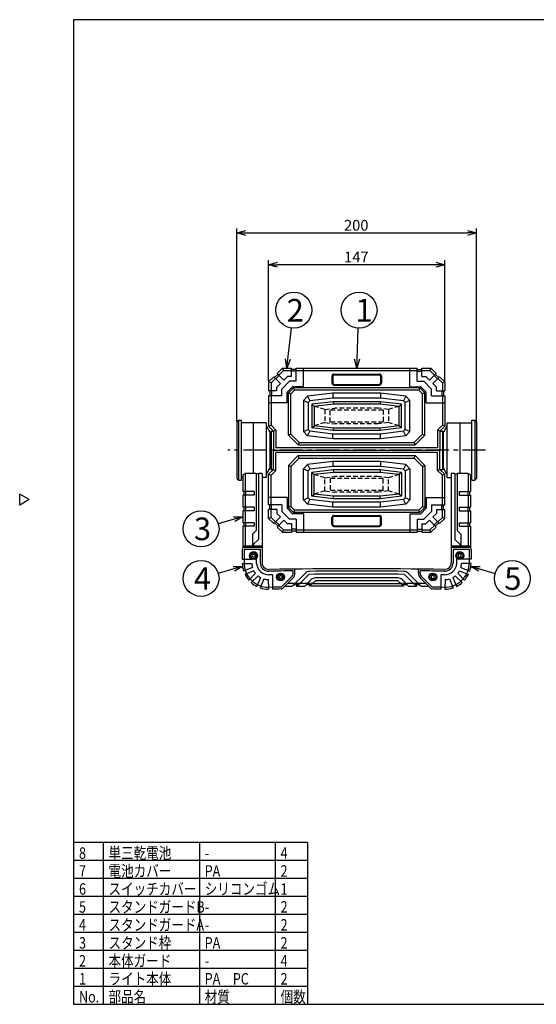
# Model space of a CAD drawing. Units: inches. Extents: x 1503 to 1909, y 76 to 355.
# Drawn here: x 1503 to 1647, y 76 to 350 of the extents above; entities that cross this region are included whole.
import ezdxf

# ---------------------------------------------------------------- set-up
doc = ezdxf.new("R2010")
doc.units = ezdxf.units.IN
doc.header["$LTSCALE"] = 0.2
doc.linetypes.add('CENTER', pattern=[50.8, 31.75, -6.35, 6.35, -6.35])
doc.linetypes.add('HIDDEN', pattern=[9.525, 6.35, -3.175])
doc.styles.get("Standard").update_dxf_attribs({"font": 'txt.shx', "bigfont": 'bigfont.shx'})
doc.styles.add('高3.2', font='txt.shx', dxfattribs={"height": 3.2, "bigfont": 'bigfont.shx'})
doc.styles.add('高6.3', font='txt.shx', dxfattribs={"height": 6.3, "bigfont": 'bigfont.shx'})

msp = doc.modelspace()

# ---------------------------------------------------------------- linework, layer by layer
at = {"color": 3}
for p, q in [((1518.33, 349.75), (1518.33, 75.75)), ((1688.43, 349.75), (1518.33, 349.75)), ((1574.96, 251.34), (1576.4, 252.78)), ((1575.43, 250.87), (1576.68, 252.12)), ((1576.4, 252.78), (1578.9, 252.78)), ((1576.4, 252.78), (1576.68, 252.12)), ((1576.68, 252.12), (1578.9, 252.12)), ((1578.9, 250.45), (1578.9, 252.78)), ((1580.24, 252.45), (1578.9, 252.45)), ((1580.24, 252.78), (1613.9, 252.78)), ((1580.24, 249.12), (1580.24, 252.78)), ((1580.24, 252.12), (1613.9, 252.12)), ((1582.24, 247.62), (1582.24, 252.78)), ((1611.9, 247.62), (1611.9, 252.78)), ((1613.9, 249.12), (1613.9, 252.78)), ((1613.9, 252.45), (1615.24, 252.45)), ((1615.24, 252.78), (1617.74, 252.78)), ((1615.24, 250.45), (1615.24, 252.78)), ((1615.24, 252.12), (1617.46, 252.12)), ((1617.74, 252.78), (1617.46, 252.12)), ((1617.46, 252.12), (1618.71, 250.87)), ((1617.74, 252.78), (1619.18, 251.34)), ((1572.57, 248.95), (1574.01, 250.4)), ((1573.24, 248.68), (1574.49, 249.93)), ((1575.89, 248.52), (1574.01, 250.4)), ((1575.19, 251.1), (1574.25, 250.16)), ((1575.55, 250.75), (1574.6, 249.81)), ((1576.84, 249.46), (1574.96, 251.34)), ((1577.83, 250.45), (1576.84, 249.46)), ((1578.9, 250.45), (1577.83, 250.45)), ((1580.24, 251.95), (1578.9, 251.95)), ((1590.2, 250.62), (1590.2, 248.62)), ((1590.4, 250.62), (1590.4, 248.62)), ((1590.74, 251.15), (1603.4, 251.15)), ((1590.74, 250.95), (1603.4, 250.95)), ((1603.74, 250.62), (1603.74, 248.62)), ((1603.94, 250.62), (1603.94, 248.62)), ((1613.9, 251.95), (1615.24, 251.95)), ((1615.24, 250.45), (1616.31, 250.45)), ((1616.31, 250.45), (1617.3, 249.46)), ((1617.3, 249.46), (1619.18, 251.34)), ((1618.25, 248.52), (1620.12, 250.4)), ((1618.59, 250.75), (1619.53, 249.81)), ((1618.95, 251.1), (1619.89, 250.16)), ((1619.65, 249.93), (1620.9, 248.68)), ((1620.12, 250.4), (1621.57, 248.95)), ((1572.57, 248.95), (1572.57, 246.45)), ((1573.24, 248.68), (1572.57, 248.95)), ((1573.24, 248.68), (1573.24, 246.45)), ((1575.89, 248.52), (1574.9, 247.53)), ((1574.9, 246.45), (1574.9, 247.53)), ((1578.38, 249.12), (1576.24, 246.97)), ((1576.24, 245.12), (1576.24, 246.97)), ((1579.24, 247.62), (1577.74, 246.12)), ((1579.46, 247.28), (1578.07, 245.89)), ((1580.24, 249.12), (1578.38, 249.12)), ((1579.74, 246.62), (1578.74, 245.62)), ((1582.24, 247.62), (1579.24, 247.62)), ((1614.68, 247.28), (1579.46, 247.28)), ((1579.74, 246.62), (1579.46, 247.28)), ((1614.4, 246.62), (1579.74, 246.62)), ((1590.74, 248.28), (1603.4, 248.28)), ((1590.74, 248.08), (1603.4, 248.08)), ((1611.9, 247.62), (1614.9, 247.62)), ((1613.9, 249.12), (1615.76, 249.12)), ((1614.68, 247.28), (1614.4, 246.62)), ((1614.4, 246.62), (1615.4, 245.62)), ((1614.68, 247.28), (1616.07, 245.89)), ((1614.9, 247.62), (1616.4, 246.12)), ((1615.76, 249.12), (1617.9, 246.97)), ((1617.9, 245.12), (1617.9, 246.97)), ((1618.25, 248.52), (1619.24, 247.53)), ((1619.24, 246.45), (1619.24, 247.53)), ((1621.57, 248.95), (1620.9, 248.68)), ((1620.9, 248.68), (1620.9, 246.45)), ((1621.57, 248.95), (1621.57, 246.45)), ((1574.9, 246.45), (1572.57, 246.45)), ((1572.57, 245.12), (1572.57, 236.62)), ((1576.24, 245.12), (1572.57, 245.12)), ((1572.9, 246.45), (1572.9, 245.12)), ((1573.24, 245.12), (1573.24, 236.89)), ((1573.4, 246.45), (1573.4, 245.12)), ((1577.74, 243.12), (1577.74, 246.12)), ((1578.07, 234.18), (1578.07, 245.89)), ((1578.74, 245.62), (1578.07, 245.89)), ((1578.74, 234.45), (1578.74, 245.62)), ((1583.4, 244.95), (1582.24, 243.78)), ((1590.4, 245.78), (1583.4, 244.95)), ((1583.4, 244.95), (1584.02, 243.68)), ((1590.48, 244.45), (1584.02, 243.68)), ((1603.74, 245.78), (1590.4, 245.78)), ((1590.4, 245.78), (1590.48, 244.45)), ((1603.66, 244.45), (1590.48, 244.45)), ((1603.74, 245.78), (1603.66, 244.45)), ((1610.12, 243.68), (1603.66, 244.45)), ((1610.74, 244.95), (1603.74, 245.78)), ((1610.74, 244.95), (1610.12, 243.68)), ((1611.9, 243.78), (1610.74, 244.95)), ((1616.07, 245.89), (1615.4, 245.62)), ((1615.4, 234.45), (1615.4, 245.62)), ((1616.07, 234.18), (1616.07, 245.89)), ((1616.4, 243.12), (1616.4, 246.12)), ((1617.9, 245.12), (1621.57, 245.12)), ((1619.24, 246.45), (1621.57, 246.45)), ((1620.74, 246.45), (1620.74, 245.12)), ((1620.9, 245.12), (1620.9, 236.89)), ((1621.24, 246.45), (1621.24, 245.12)), ((1621.57, 245.12), (1621.57, 236.62)), ((1577.74, 243.12), (1572.57, 243.12)), ((1582.24, 243.78), (1582.24, 235.12)), ((1582.24, 243.78), (1583.57, 243.23)), ((1584.02, 243.68), (1583.57, 243.23)), ((1583.57, 243.23), (1583.57, 235.67)), ((1590.54, 243.45), (1584.57, 242.74)), ((1584.57, 242.74), (1584.57, 236.16)), ((1584.57, 242.74), (1585.24, 242.15)), ((1590.58, 242.78), (1585.24, 242.15)), ((1585.24, 242.15), (1585.24, 236.75)), ((1603.6, 243.45), (1590.54, 243.45)), ((1590.54, 243.45), (1590.58, 242.78)), ((1603.56, 242.78), (1590.58, 242.78)), ((1603.6, 243.45), (1603.56, 242.78)), ((1608.9, 242.15), (1603.56, 242.78)), ((1609.57, 242.74), (1603.6, 243.45)), ((1609.57, 242.74), (1608.9, 242.15)), ((1608.9, 236.75), (1608.9, 242.15)), ((1609.57, 236.16), (1609.57, 242.74)), ((1610.57, 243.23), (1610.12, 243.68)), ((1611.9, 243.78), (1610.57, 243.23)), ((1610.57, 235.67), (1610.57, 243.23)), ((1611.9, 235.12), (1611.9, 243.78)), ((1616.4, 243.12), (1621.57, 243.12)), ((1564.24, 238.28), (1563.74, 237.78)), ((1563.74, 237.78), (1563.74, 222.12)), ((1564.24, 238.28), (1565.07, 238.28)), ((1564.24, 238.28), (1564.24, 221.62)), ((1565.07, 221.62), (1565.07, 238.28)), ((1571.9, 237.53), (1565.07, 237.53)), ((1568.24, 237.53), (1568.24, 223.51)), ((1571.9, 237.53), (1571.9, 222.37)), ((1571.9, 236.78), (1572.9, 234.95)), ((1572.57, 236.62), (1573.24, 236.89)), ((1572.57, 236.62), (1573.9, 235.28)), ((1573.24, 236.89), (1574.57, 235.56)), ((1582.24, 235.12), (1583.57, 235.67)), ((1583.57, 235.67), (1584.02, 235.22)), ((1584.57, 236.16), (1585.24, 236.75)), ((1590.54, 235.45), (1584.57, 236.16)), ((1590.58, 236.12), (1585.24, 236.75)), ((1590.54, 235.45), (1590.58, 236.12)), ((1603.56, 236.12), (1590.58, 236.12)), ((1608.9, 236.75), (1603.56, 236.12)), ((1603.6, 235.45), (1603.56, 236.12)), ((1609.57, 236.16), (1603.6, 235.45)), ((1609.57, 236.16), (1608.9, 236.75)), ((1610.12, 235.22), (1610.57, 235.67)), ((1611.9, 235.12), (1610.57, 235.67)), ((1620.9, 236.89), (1619.57, 235.56)), ((1621.57, 236.62), (1620.24, 235.28)), ((1621.57, 236.62), (1620.9, 236.89)), ((1622.24, 236.78), (1621.24, 234.95)), ((1622.24, 237.53), (1629.07, 237.53)), ((1622.24, 222.37), (1622.24, 237.53)), ((1625.9, 223.51), (1625.9, 237.53)), ((1629.07, 238.28), (1629.9, 238.28)), ((1629.07, 221.62), (1629.07, 238.28)), ((1629.9, 238.28), (1630.4, 237.78)), ((1629.9, 238.28), (1629.9, 221.62)), ((1630.4, 237.78), (1630.4, 222.12)), ((1572.9, 234.95), (1573.24, 235.28)), ((1572.9, 234.95), (1572.9, 224.95)), ((1573.24, 235.28), (1573.9, 235.28)), ((1573.24, 235.28), (1573.24, 224.62)), ((1573.9, 235.28), (1574.57, 235.56)), ((1573.9, 235.28), (1573.9, 230.28)), ((1574.57, 235.56), (1574.57, 230.62)), ((1578.74, 234.45), (1578.07, 234.18)), ((1578.07, 234.18), (1580.79, 231.45)), ((1578.74, 234.45), (1581.07, 232.12)), ((1582.24, 235.12), (1583.4, 233.95)), ((1583.4, 233.95), (1584.02, 235.22)), ((1590.4, 233.12), (1583.4, 233.95)), ((1590.48, 234.45), (1584.02, 235.22)), ((1590.4, 233.12), (1590.48, 234.45)), ((1603.74, 233.12), (1590.4, 233.12)), ((1603.66, 234.45), (1590.48, 234.45)), ((1603.6, 235.45), (1590.54, 235.45)), ((1610.12, 235.22), (1603.66, 234.45)), ((1603.74, 233.12), (1603.66, 234.45)), ((1610.74, 233.95), (1603.74, 233.12)), ((1610.74, 233.95), (1610.12, 235.22)), ((1610.74, 233.95), (1611.9, 235.12)), ((1615.4, 234.45), (1613.07, 232.12)), ((1616.07, 234.18), (1613.35, 231.45)), ((1615.4, 234.45), (1616.07, 234.18)), ((1619.57, 235.56), (1619.57, 230.62)), ((1620.24, 235.28), (1619.57, 235.56)), ((1620.24, 235.28), (1620.9, 235.28)), ((1620.24, 235.28), (1620.24, 230.28)), ((1621.24, 234.95), (1620.9, 235.28)), ((1620.9, 235.28), (1620.9, 224.62)), ((1621.24, 224.95), (1621.24, 234.95)), ((1619.57, 230.62), (1574.57, 230.62)), ((1581.07, 232.12), (1580.79, 231.45)), ((1580.79, 231.45), (1613.35, 231.45)), ((1581.07, 232.12), (1613.07, 232.12)), ((1613.07, 232.12), (1613.35, 231.45)), ((1573.9, 224.62), (1573.9, 229.62)), ((1574.24, 229.95), (1619.9, 229.95)), ((1619.57, 229.28), (1574.57, 229.28)), ((1574.57, 224.34), (1574.57, 229.28)), ((1578.07, 225.73), (1580.79, 228.45)), ((1578.74, 225.45), (1581.07, 227.78)), ((1580.79, 228.45), (1613.35, 228.45)), ((1581.07, 227.78), (1580.79, 228.45)), ((1581.07, 227.78), (1613.07, 227.78)), ((1613.07, 227.78), (1613.35, 228.45)), ((1615.4, 225.45), (1613.07, 227.78)), ((1616.07, 225.73), (1613.35, 228.45)), ((1619.57, 224.34), (1619.57, 229.28)), ((1620.24, 224.62), (1620.24, 229.62)), ((1571.9, 223.12), (1572.9, 224.95)), ((1572.9, 224.95), (1573.24, 224.62)), ((1578.07, 225.73), (1578.07, 214.01)), ((1578.74, 225.45), (1578.07, 225.73)), ((1578.74, 225.45), (1578.74, 214.28)), ((1582.24, 224.78), (1583.4, 225.95)), ((1582.24, 216.12), (1582.24, 224.78)), ((1582.24, 224.78), (1583.57, 224.23)), ((1590.4, 226.78), (1583.4, 225.95)), ((1583.4, 225.95), (1584.02, 224.68)), ((1583.57, 224.23), (1584.02, 224.68)), ((1590.48, 225.45), (1584.02, 224.68)), ((1603.74, 226.78), (1590.4, 226.78)), ((1590.4, 226.78), (1590.48, 225.45)), ((1603.66, 225.45), (1590.48, 225.45)), ((1603.74, 226.78), (1603.66, 225.45)), ((1610.12, 224.68), (1603.66, 225.45)), ((1610.74, 225.95), (1603.74, 226.78)), ((1610.74, 225.95), (1610.12, 224.68)), ((1610.12, 224.68), (1610.57, 224.23)), ((1611.9, 224.78), (1610.57, 224.23)), ((1610.74, 225.95), (1611.9, 224.78)), ((1611.9, 224.78), (1611.9, 216.12)), ((1615.4, 225.45), (1616.07, 225.73)), ((1615.4, 225.45), (1615.4, 214.28)), ((1616.07, 225.73), (1616.07, 214.01)), ((1620.9, 224.62), (1621.24, 224.95)), ((1622.24, 223.12), (1621.24, 224.95)), ((1564.24, 221.62), (1563.74, 222.12)), ((1565.4, 222.37), (1565.07, 222.37)), ((1565.4, 223.14), (1566.07, 223.51)), ((1565.4, 223.14), (1565.4, 218.45)), ((1566.07, 223.51), (1566.07, 218.45)), ((1569.07, 223.51), (1566.07, 223.51)), ((1569.07, 223.51), (1569.07, 207.62)), ((1569.74, 223.34), (1569.07, 223.34)), ((1569.74, 223.51), (1569.74, 205.12)), ((1570.74, 223.51), (1569.74, 223.51)), ((1570.74, 223.51), (1570.74, 198.62)), ((1571.9, 222.37), (1570.74, 222.37)), ((1572.57, 223.28), (1573.9, 224.62)), ((1572.57, 214.78), (1572.57, 223.28)), ((1572.57, 223.28), (1573.24, 223.01)), ((1573.24, 224.62), (1573.9, 224.62)), ((1573.24, 223.01), (1574.57, 224.34)), ((1573.24, 214.78), (1573.24, 223.01)), ((1573.9, 224.62), (1574.57, 224.34)), ((1583.57, 216.67), (1583.57, 224.23)), ((1590.54, 224.45), (1584.57, 223.74)), ((1584.57, 217.16), (1584.57, 223.74)), ((1584.57, 223.74), (1585.24, 223.15)), ((1590.58, 223.78), (1585.24, 223.15)), ((1585.24, 217.75), (1585.24, 223.15)), ((1603.6, 224.45), (1590.54, 224.45)), ((1590.54, 224.45), (1590.58, 223.78)), ((1603.56, 223.78), (1590.58, 223.78)), ((1603.6, 224.45), (1603.56, 223.78)), ((1608.9, 223.15), (1603.56, 223.78)), ((1609.57, 223.74), (1603.6, 224.45)), ((1609.57, 223.74), (1608.9, 223.15)), ((1608.9, 223.15), (1608.9, 217.75)), ((1609.57, 223.74), (1609.57, 217.16)), ((1610.57, 224.23), (1610.57, 216.67)), ((1620.24, 224.62), (1619.57, 224.34)), ((1620.9, 223.01), (1619.57, 224.34)), ((1620.24, 224.62), (1620.9, 224.62)), ((1621.57, 223.28), (1620.24, 224.62)), ((1621.57, 223.28), (1620.9, 223.01)), ((1620.9, 214.78), (1620.9, 223.01)), ((1621.57, 214.78), (1621.57, 223.28)), ((1622.24, 222.37), (1623.4, 222.37)), ((1623.4, 223.51), (1623.4, 198.62)), ((1624.4, 223.51), (1623.4, 223.51)), ((1624.4, 223.51), (1624.4, 205.12)), ((1624.4, 223.34), (1625.07, 223.34)), ((1628.07, 223.51), (1625.07, 223.51)), ((1625.07, 223.51), (1625.07, 207.62)), ((1628.07, 223.51), (1628.07, 218.45)), ((1628.74, 223.14), (1628.07, 223.51)), ((1628.74, 223.14), (1628.74, 218.45)), ((1628.74, 222.37), (1629.07, 222.37)), ((1630.4, 222.12), (1629.9, 221.62)), ((1564.24, 221.62), (1565.07, 221.62)), ((1629.07, 221.62), (1629.9, 221.62)), ((1505.92, 216.2), (1503.33, 217.7)), ((1503.33, 214.7), (1503.33, 217.7)), ((1568.57, 218.45), (1565.4, 218.45)), ((1568.57, 217.45), (1565.4, 217.45)), ((1565.4, 217.45), (1565.4, 214.12)), ((1565.67, 218.45), (1565.67, 217.45)), ((1566.07, 217.45), (1566.07, 214.12)), ((1566.17, 218.45), (1566.17, 217.45)), ((1568.57, 218.45), (1568.57, 217.45)), ((1577.74, 216.78), (1572.57, 216.78)), ((1577.74, 216.78), (1577.74, 213.78)), ((1582.24, 216.12), (1583.57, 216.67)), ((1584.02, 216.22), (1583.57, 216.67)), ((1584.57, 217.16), (1585.24, 217.75)), ((1590.54, 216.45), (1584.57, 217.16)), ((1590.58, 217.12), (1585.24, 217.75)), ((1590.54, 216.45), (1590.58, 217.12)), ((1603.56, 217.12), (1590.58, 217.12)), ((1608.9, 217.75), (1603.56, 217.12)), ((1603.6, 216.45), (1603.56, 217.12)), ((1609.57, 217.16), (1603.6, 216.45)), ((1609.57, 217.16), (1608.9, 217.75)), ((1610.57, 216.67), (1610.12, 216.22)), ((1611.9, 216.12), (1610.57, 216.67)), ((1616.4, 216.78), (1621.57, 216.78)), ((1616.4, 216.78), (1616.4, 213.78)), ((1625.57, 218.45), (1625.57, 217.45)), ((1625.57, 218.45), (1628.74, 218.45)), ((1625.57, 217.45), (1628.74, 217.45)), ((1627.97, 218.45), (1627.97, 217.45)), ((1628.07, 217.45), (1628.07, 214.12)), ((1628.47, 218.45), (1628.47, 217.45)), ((1628.74, 217.45), (1628.74, 214.12)), ((1505.92, 216.2), (1503.33, 214.7)), ((1568.57, 214.12), (1565.4, 214.12)), ((1565.67, 214.12), (1565.67, 213.12)), ((1566.17, 214.12), (1566.17, 213.12)), ((1568.57, 214.12), (1568.57, 213.12)), ((1576.24, 214.78), (1572.57, 214.78)), ((1572.9, 213.45), (1572.9, 214.78)), ((1573.4, 213.45), (1573.4, 214.78)), ((1576.24, 214.78), (1576.24, 212.93)), ((1579.24, 212.28), (1577.74, 213.78)), ((1578.74, 214.28), (1578.07, 214.01)), ((1579.46, 212.62), (1578.07, 214.01)), ((1579.74, 213.28), (1578.74, 214.28)), ((1583.4, 214.95), (1582.24, 216.12)), ((1583.4, 214.95), (1584.02, 216.22)), ((1590.4, 214.12), (1583.4, 214.95)), ((1590.48, 215.45), (1584.02, 216.22)), ((1590.4, 214.12), (1590.48, 215.45)), ((1603.74, 214.12), (1590.4, 214.12)), ((1603.66, 215.45), (1590.48, 215.45)), ((1603.6, 216.45), (1590.54, 216.45)), ((1610.12, 216.22), (1603.66, 215.45)), ((1603.74, 214.12), (1603.66, 215.45)), ((1610.74, 214.95), (1603.74, 214.12)), ((1610.74, 214.95), (1610.12, 216.22)), ((1611.9, 216.12), (1610.74, 214.95)), ((1614.4, 213.28), (1615.4, 214.28)), ((1614.68, 212.62), (1616.07, 214.01)), ((1614.9, 212.28), (1616.4, 213.78)), ((1616.07, 214.01), (1615.4, 214.28)), ((1617.9, 214.78), (1621.57, 214.78)), ((1617.9, 214.78), (1617.9, 212.93)), ((1620.74, 213.45), (1620.74, 214.78)), ((1621.24, 213.45), (1621.24, 214.78)), ((1625.57, 214.12), (1625.57, 213.12)), ((1625.57, 214.12), (1628.74, 214.12)), ((1627.97, 214.12), (1627.97, 213.12)), ((1628.47, 214.12), (1628.47, 213.12)), ((1568.57, 213.12), (1565.4, 213.12)), ((1565.4, 213.12), (1565.4, 209.78)), ((1566.07, 213.12), (1566.07, 209.78)), ((1572.57, 210.95), (1572.57, 213.45)), ((1574.9, 213.45), (1572.57, 213.45)), ((1573.24, 211.23), (1572.57, 210.95)), ((1573.24, 211.23), (1573.24, 213.45)), ((1573.24, 211.23), (1574.49, 209.98)), ((1575.89, 211.38), (1574.01, 209.51)), ((1574.9, 213.45), (1574.9, 212.38)), ((1575.89, 211.38), (1574.9, 212.38)), ((1578.38, 210.78), (1576.24, 212.93)), ((1582.24, 212.28), (1579.24, 212.28)), ((1579.74, 213.28), (1579.46, 212.62)), ((1614.68, 212.62), (1579.46, 212.62)), ((1614.4, 213.28), (1579.74, 213.28)), ((1582.24, 212.28), (1582.24, 207.12)), ((1590.2, 209.28), (1590.2, 211.28)), ((1590.4, 209.28), (1590.4, 211.28)), ((1590.74, 211.82), (1603.4, 211.82)), ((1590.74, 211.62), (1603.4, 211.62)), ((1603.74, 209.28), (1603.74, 211.28)), ((1603.94, 209.28), (1603.94, 211.28)), ((1611.9, 212.28), (1614.9, 212.28)), ((1611.9, 212.28), (1611.9, 207.12)), ((1614.68, 212.62), (1614.4, 213.28)), ((1615.76, 210.78), (1617.9, 212.93)), ((1618.25, 211.38), (1619.24, 212.38)), ((1618.25, 211.38), (1620.12, 209.51)), ((1619.24, 213.45), (1621.57, 213.45)), ((1619.24, 213.45), (1619.24, 212.38)), ((1619.65, 209.98), (1620.9, 211.23)), ((1620.9, 211.23), (1620.9, 213.45)), ((1621.57, 210.95), (1620.9, 211.23)), ((1621.57, 210.95), (1621.57, 213.45)), ((1625.57, 213.12), (1628.74, 213.12)), ((1628.07, 213.12), (1628.07, 209.78)), ((1628.74, 213.12), (1628.74, 209.78)), ((1568.57, 209.78), (1565.4, 209.78)), ((1568.57, 208.78), (1565.4, 208.78)), ((1565.4, 208.78), (1565.4, 202.82)), ((1565.67, 209.78), (1565.67, 208.78)), ((1566.07, 208.78), (1566.07, 203.28)), ((1566.17, 209.78), (1566.17, 208.78)), ((1568.57, 209.78), (1568.57, 208.78)), ((1572.57, 210.95), (1574.01, 209.51)), ((1575.19, 208.8), (1574.25, 209.74)), ((1575.55, 209.15), (1574.6, 210.1)), ((1576.84, 210.44), (1574.96, 208.56)), ((1574.96, 208.56), (1576.4, 207.12)), ((1575.43, 209.03), (1576.68, 207.78)), ((1577.83, 209.45), (1576.84, 210.44)), ((1578.9, 209.45), (1577.83, 209.45)), ((1580.24, 210.78), (1578.38, 210.78)), ((1578.9, 209.45), (1578.9, 207.12)), ((1580.24, 210.78), (1580.24, 207.12)), ((1590.74, 208.95), (1603.4, 208.95)), ((1590.74, 208.75), (1603.4, 208.75)), ((1613.9, 210.78), (1615.76, 210.78)), ((1613.9, 210.78), (1613.9, 207.12)), ((1615.24, 209.45), (1616.31, 209.45)), ((1615.24, 209.45), (1615.24, 207.12)), ((1616.31, 209.45), (1617.3, 210.44)), ((1617.3, 210.44), (1619.18, 208.56)), ((1617.46, 207.78), (1618.71, 209.03)), ((1617.74, 207.12), (1619.18, 208.56)), ((1618.59, 209.15), (1619.53, 210.1)), ((1618.95, 208.8), (1619.89, 209.74)), ((1620.12, 209.51), (1621.57, 210.95)), ((1625.57, 209.78), (1625.57, 208.78)), ((1625.57, 209.78), (1628.74, 209.78)), ((1625.57, 208.78), (1628.74, 208.78)), ((1627.97, 209.78), (1627.97, 208.78)), ((1628.07, 208.78), (1628.07, 203.28)), ((1628.47, 209.78), (1628.47, 208.78)), ((1628.74, 208.78), (1628.74, 202.82)), ((1568.07, 206.62), (1569.07, 207.62)), ((1568.07, 206.62), (1568.07, 203.28)), ((1576.4, 207.12), (1576.68, 207.78)), ((1576.4, 207.12), (1578.9, 207.12)), ((1576.68, 207.78), (1578.9, 207.78)), ((1580.24, 207.95), (1578.9, 207.95)), ((1580.24, 207.45), (1578.9, 207.45)), ((1580.24, 207.78), (1613.9, 207.78)), ((1580.24, 207.12), (1613.9, 207.12)), ((1613.9, 207.95), (1615.24, 207.95)), ((1613.9, 207.45), (1615.24, 207.45)), ((1615.24, 207.78), (1617.46, 207.78)), ((1615.24, 207.12), (1617.74, 207.12)), ((1617.74, 207.12), (1617.46, 207.78)), ((1626.07, 206.62), (1625.07, 207.62)), ((1626.07, 206.62), (1626.07, 203.28)), ((1570.74, 203.28), (1565.4, 203.28)), ((1565.74, 202.95), (1570.74, 202.95)), ((1568.4, 203.78), (1569.74, 205.12)), ((1568.4, 203.78), (1568.4, 203.28)), ((1628.74, 203.28), (1623.4, 203.28)), ((1623.4, 202.95), (1628.4, 202.95)), ((1625.74, 203.78), (1624.4, 205.12)), ((1625.74, 203.78), (1625.74, 203.28)), ((1565.24, 202.45), (1565.24, 199.62)), ((1565.74, 202.45), (1570.24, 202.45)), ((1565.74, 202.45), (1565.74, 198.62)), ((1570.24, 202.45), (1570.24, 198.62)), ((1623.9, 202.45), (1628.4, 202.45)), ((1623.9, 202.45), (1623.9, 198.62)), ((1628.4, 202.45), (1628.4, 198.62)), ((1628.9, 202.45), (1628.9, 199.62)), ((1565.24, 199.62), (1567.94, 199.62)), ((1565.24, 198.45), (1567.91, 198.45)), ((1568.09, 197.3), (1565.62, 196.28)), ((1568.86, 199.62), (1569.24, 199.62)), ((1569.24, 198.45), (1569.24, 199.62)), ((1625.28, 199.62), (1624.9, 199.62)), ((1624.9, 198.45), (1624.9, 199.62)), ((1626.05, 197.3), (1628.52, 196.28)), ((1628.9, 199.62), (1626.19, 199.62)), ((1628.9, 198.45), (1626.23, 198.45)), ((1568.47, 196.38), (1566, 195.36)), ((1568.93, 195.69), (1567.04, 193.8)), ((1569.64, 194.98), (1567.75, 193.09)), ((1573.61, 195.3), (1573.67, 191.3)), ((1578.91, 194.67), (1576.07, 191.83)), ((1579.07, 192.03), (1582.79, 195.75)), ((1579.4, 195.85), (1579.4, 196.36)), ((1579.9, 195.85), (1579.9, 196.87)), ((1580.4, 192.04), (1583.76, 195.4)), ((1613.74, 192.04), (1610.37, 195.4)), ((1615.07, 192.03), (1611.35, 195.75)), ((1614.24, 195.85), (1614.24, 196.87)), ((1614.74, 195.85), (1614.74, 196.36)), ((1615.22, 194.67), (1618.07, 191.83)), ((1620.52, 195.3), (1620.47, 191.3)), ((1624.5, 194.98), (1626.39, 193.09)), ((1625.2, 195.69), (1627.1, 193.8)), ((1625.66, 196.38), (1628.14, 195.36)), ((1570.33, 194.52), (1569.31, 192.05)), ((1571.26, 194.14), (1570.23, 191.67)), ((1572.47, 193.95), (1572.5, 191.28)), ((1579.27, 194.32), (1576.42, 191.47)), ((1580.4, 192.04), (1580.4, 192.44)), ((1582.57, 192.06), (1584.44, 193.93)), ((1584.07, 192.07), (1585.58, 193.58)), ((1584.07, 192.07), (1584.07, 192.47)), ((1610.07, 192.07), (1608.56, 193.58)), ((1611.57, 192.06), (1609.7, 193.93)), ((1610.07, 192.07), (1610.07, 192.47)), ((1613.74, 192.04), (1613.74, 192.44)), ((1614.87, 194.32), (1617.72, 191.47)), ((1621.67, 193.95), (1621.64, 191.28)), ((1622.88, 194.14), (1623.91, 191.67)), ((1623.81, 194.52), (1624.83, 192.05)), ((1583.37, 120.75), (1518.33, 120.75)), ((1583.37, 120.75), (1583.37, 75.75)), ((1518.33, 75.75), (1908.33, 75.75))]:
    msp.add_line(p, q, dxfattribs=at)
for p, q in [((1563.74, 238.03), (1563.74, 291.66)), ((1630.4, 238.03), (1630.4, 291.66)), ((1566.24, 290.41), (1627.9, 290.41)), ((1572.57, 249.2), (1572.57, 282.83)), ((1621.57, 249.2), (1621.57, 282.83)), ((1619.07, 281.58), (1575.07, 281.58)), ((1577.95, 255.27), (1578.98, 263.95)), ((1597.17, 255.28), (1597.53, 263.92)), ((1563, 210.76), (1558.57, 209.47)), ((1562.9, 196.92), (1558.57, 195.66)), ((1631.23, 196.92), (1635.56, 195.66)), ((1526.54, 120.75), (1526.54, 75.75)), ((1553.3, 120.75), (1553.3, 75.75)), ((1574.4, 120.75), (1574.4, 75.75)), ((1583.37, 115.75), (1518.33, 115.75)), ((1583.37, 110.75), (1518.33, 110.75)), ((1583.37, 105.75), (1518.33, 105.75)), ((1583.37, 100.75), (1518.33, 100.75)), ((1583.37, 95.75), (1518.33, 95.75)), ((1583.37, 90.75), (1518.33, 90.75)), ((1583.37, 85.75), (1518.33, 85.75)), ((1583.37, 80.75), (1518.33, 80.75))]:
    msp.add_line(p, q)
at = {"color": 0, "linetype": 'ByBlock', "lineweight": -2}
for p, q in [((1563.74, 290.41), (1566.24, 291.08)), ((1627.9, 291.08), (1630.4, 290.41)), ((1566.24, 289.74), (1563.74, 290.41)), ((1563.74, 290.41), (1566.24, 290.41)), ((1630.4, 290.41), (1627.9, 289.74)), ((1630.4, 290.41), (1627.9, 290.41)), ((1572.57, 281.58), (1575.07, 282.25)), ((1619.07, 282.25), (1621.57, 281.58)), ((1575.07, 280.91), (1572.57, 281.58)), ((1572.57, 281.58), (1575.07, 281.58)), ((1621.57, 281.58), (1619.07, 280.91)), ((1621.57, 281.58), (1619.07, 281.58)), ((1577.65, 252.78), (1577.28, 255.35)), ((1577.65, 252.78), (1577.95, 255.27)), ((1578.61, 255.19), (1577.65, 252.78)), ((1597.07, 252.78), (1596.5, 255.31)), ((1597.07, 252.78), (1597.17, 255.28)), ((1597.84, 255.25), (1597.07, 252.78)), ((1562.81, 211.4), (1565.4, 211.45)), ((1565.4, 211.45), (1563, 210.76)), ((1565.4, 211.45), (1563.19, 210.11)), ((1562.72, 197.56), (1565.31, 197.61)), ((1565.31, 197.61), (1562.9, 196.92)), ((1565.31, 197.61), (1563.09, 196.27)), ((1631.05, 196.27), (1628.83, 197.61)), ((1628.83, 197.61), (1631.42, 197.56)), ((1628.83, 197.61), (1631.23, 196.92))]:
    msp.add_line(p, q, dxfattribs=at)
at = {"color": 7, "linetype": 'HIDDEN'}
for p, q in [((1588.24, 241.28), (1585.24, 242.15)), ((1588.24, 241.28), (1591.04, 241.62)), ((1588.24, 241.28), (1588.24, 237.62)), ((1603.1, 241.62), (1591.04, 241.62)), ((1605.9, 241.28), (1603.1, 241.62)), ((1608.9, 242.15), (1605.9, 241.28)), ((1605.9, 241.28), (1605.9, 237.62)), ((1589.74, 237.78), (1589.74, 241.12)), ((1604.4, 241.12), (1589.74, 241.12)), ((1604.4, 241.12), (1604.4, 237.78)), ((1588.24, 237.62), (1585.24, 236.75)), ((1588.24, 237.62), (1591.04, 237.28)), ((1604.4, 237.78), (1589.74, 237.78)), ((1603.1, 237.28), (1591.04, 237.28)), ((1605.9, 237.62), (1603.1, 237.28)), ((1608.9, 236.75), (1605.9, 237.62)), ((1588.24, 222.28), (1585.24, 223.15)), ((1588.24, 222.28), (1591.04, 222.62)), ((1588.24, 218.62), (1588.24, 222.28)), ((1604.4, 222.12), (1589.74, 222.12)), ((1589.74, 222.12), (1589.74, 218.78)), ((1603.1, 222.62), (1591.04, 222.62)), ((1605.9, 222.28), (1603.1, 222.62)), ((1604.4, 218.78), (1604.4, 222.12)), ((1608.9, 223.15), (1605.9, 222.28)), ((1605.9, 218.62), (1605.9, 222.28)), ((1588.24, 218.62), (1585.24, 217.75)), ((1588.24, 218.62), (1591.04, 218.28)), ((1604.4, 218.78), (1589.74, 218.78)), ((1603.1, 218.28), (1591.04, 218.28)), ((1605.9, 218.62), (1603.1, 218.28)), ((1608.9, 217.75), (1605.9, 218.62))]:
    msp.add_line(p, q, dxfattribs=at)
at = {"color": 7, "linetype": 'CENTER'}
msp.add_line((1632.89, 229.95), (1561.25, 229.95), dxfattribs=at)
at = {"color": 7}
for p, q in [((1567.99, 200.86), (1568.4, 201.1)), ((1567.99, 200.38), (1567.99, 200.86)), ((1568.4, 200.14), (1567.99, 200.38)), ((1568.4, 201.1), (1568.82, 200.86)), ((1568.82, 200.38), (1568.4, 200.14)), ((1568.82, 200.86), (1568.82, 200.38)), ((1625.74, 201.1), (1625.32, 200.86)), ((1625.32, 200.86), (1625.32, 200.38)), ((1625.32, 200.38), (1625.74, 200.14)), ((1626.15, 200.86), (1625.74, 201.1)), ((1625.74, 200.14), (1626.15, 200.38)), ((1626.15, 200.38), (1626.15, 200.86)), ((1575.49, 194.9), (1575.9, 195.14)), ((1575.49, 194.42), (1575.49, 194.9)), ((1575.9, 195.14), (1576.32, 194.9)), ((1576.32, 194.9), (1576.32, 194.42)), ((1618.24, 195.14), (1617.82, 194.9)), ((1617.82, 194.9), (1617.82, 194.42)), ((1618.65, 194.9), (1618.24, 195.14)), ((1618.65, 194.42), (1618.65, 194.9)), ((1575.9, 194.18), (1575.49, 194.42)), ((1576.32, 194.42), (1575.9, 194.18)), ((1617.82, 194.42), (1618.24, 194.18)), ((1618.24, 194.18), (1618.65, 194.42))]:
    msp.add_line(p, q, dxfattribs=at)
for centre in [(1579.57, 268.91), (1597.73, 268.91), (1553.77, 208.08), (1553.77, 194.27), (1640.37, 194.27)]:
    msp.add_circle(centre, 5)
at = {"color": 3}
for centre in [(1568.4, 200.62), (1625.74, 200.62), (1575.9, 194.66), (1618.24, 194.66)]:
    msp.add_circle(centre, 1.1, dxfattribs=at)
at = {"color": 7}
for centre in [(1568.4, 200.62), (1625.74, 200.62), (1575.9, 194.66), (1618.24, 194.66)]:
    msp.add_circle(centre, 0.833, dxfattribs=at)
at = {"color": 3}
for centre, radius, start, end in [((1590.74, 250.62), 0.533, 90, 180), ((1590.74, 250.62), 0.333, 90, 180), ((1603.4, 250.62), 0.533, 360, 90), ((1603.4, 250.62), 0.333, 360, 90), ((1590.74, 248.62), 0.533, 180, 270), ((1590.74, 248.62), 0.333, 180, 270), ((1603.4, 248.62), 0.333, 270, 0), ((1603.4, 248.62), 0.533, 270, 0), ((1574.24, 230.28), 0.333, 180, 270), ((1619.9, 230.28), 0.333, 270, 0), ((1574.24, 229.62), 0.333, 90, 180), ((1619.9, 229.62), 0.333, 360, 90), ((1590.74, 211.28), 0.533, 90, 180), ((1590.74, 211.28), 0.333, 90, 180), ((1603.4, 211.28), 0.533, 360, 90), ((1603.4, 211.28), 0.333, 360, 90), ((1590.74, 209.28), 0.533, 180, 270), ((1590.74, 209.28), 0.333, 180, 270), ((1603.4, 209.28), 0.333, 270, 0), ((1603.4, 209.28), 0.533, 270, 0), ((1565.74, 202.45), 0.5, 90, 180), ((1628.4, 202.45), 0.5, 360, 90), ((1572.57, 198.62), 7.33, 181.3023, 198.5904), ((1572.57, 198.62), 6.83, 180, 270.7795), ((1572.57, 198.62), 4.67, 182.0467, 196.3494), ((1572.57, 198.62), 3.33, 182.866, 270.7795), ((1572.57, 198.62), 2.33, 180, 270.7795), ((1572.57, 198.62), 1.83, 180, 270.7795), ((1621.57, 198.62), 6.83, 269.2205, 0), ((1621.57, 198.62), 3.33, 269.2205, 357.134), ((1621.57, 198.62), 1.83, 269.2205, 0), ((1621.57, 198.62), 2.33, 269.2205, 0), ((1621.57, 198.62), 4.67, 343.6506, 357.9533), ((1621.57, 198.62), 7.33, 341.4096, 358.6977), ((1572.57, 198.62), 7.33, 206.4096, 221.0904), ((1572.57, 198.62), 4.67, 208.6506, 218.8494), ((1572.57, 198.62), 4.67, 231.1506, 241.3494), ((1597.07, -1602.05), 1799, 89.22048, 90.77952), ((1597.07, -1602.05), 1798.5, 90.56283, 90.77952), ((1597.07, -1602.05), 1797.5, 90.74765, 90.77952), ((1577.74, 195.85), 1.67, 315, 0), ((1577.74, 195.85), 2.17, 315, 360), ((1583.97, 194.57), 1.67, 90.4178, 135), ((1597.07, -1602.05), 1797.5, 89.57589, 90.42411), ((1597.07, -1602.05), 1798.33, 89.58222, 90.41778), ((1610.17, 194.57), 1.67, 45, 89.5822), ((1616.4, 195.85), 2.17, 180, 225), ((1597.07, -1602.05), 1798.5, 89.22048, 89.43717), ((1616.4, 195.85), 1.67, 180, 225), ((1597.07, -1602.05), 1797.5, 89.22048, 89.25235), ((1621.57, 198.62), 4.67, 298.6506, 308.8494), ((1621.57, 198.62), 4.67, 321.1506, 331.3494), ((1621.57, 198.62), 7.33, 318.9096, 333.5904), ((1572.57, 198.62), 7.33, 228.9096, 243.5904), ((1572.57, 198.62), 4.67, 253.6506, 268.7328), ((1597.07, -1602.05), 1794, 90.6707, 90.77952), ((1597.07, -1602.05), 1794.17, 90.57483, 90.64241), ((1597.07, -1602.05), 1795, 90.38817, 90.61521), ((1597.07, -1602.05), 1794.57, 90.51924, 90.5618), ((1597.07, -1602.05), 1794.17, 90.46306, 90.53225), ((1597.07, -1602.05), 1794.57, 90.4022, 90.45008), ((1597.07, -1602.05), 1794.17, 89.58485, 90.41515), ((1585.62, 192.75), 1.67, 90.3657, 135), ((1597.07, -1602.05), 1794.83, 89.60644, 90.39356), ((1597.07, -1602.05), 1795.67, 89.63339, 90.36661), ((1597.07, -1602.05), 1796.5, 89.63435, 90.36565), ((1608.52, 192.75), 1.67, 45, 89.6343), ((1597.07, -1602.05), 1795, 89.38479, 89.61183), ((1597.07, -1602.05), 1794.57, 89.54992, 89.5978), ((1597.07, -1602.05), 1794.17, 89.46775, 89.53694), ((1597.07, -1602.05), 1794.57, 89.4382, 89.48076), ((1597.07, -1602.05), 1794.17, 89.35759, 89.42517), ((1597.07, -1602.05), 1794, 89.22048, 89.3293), ((1621.57, 198.62), 4.67, 271.2672, 286.3494), ((1621.57, 198.62), 7.33, 296.4096, 311.0904), ((1572.57, 198.62), 7.33, 251.4096, 269.4772), ((1597.07, -1602.05), 1793.5, 90.6707, 90.74758), ((1576.07, 191.83), 0.5, 270.6707, 315), ((1618.07, 191.83), 0.5, 225, 269.3293), ((1597.07, -1602.05), 1793.5, 89.25242, 89.3293), ((1621.57, 198.62), 7.33, 270.5228, 288.5904)]:
    msp.add_arc(centre, radius, start, end, dxfattribs=at)

# ---------------------------------------------------------------- texts
at = {"color": 4}
for s, p in [('200', (1593.54, 291.04)), ('147', (1593.57, 282.2))]:
    msp.add_text(s, height=3, dxfattribs=at).set_placement(p)
at = {"color": 4, "style": '高6.3'}
for s, p in [('2', (1577.6, 265.74)), ('1', (1596.72, 265.74)), ('3', (1551.8, 204.91)), ('4', (1551.8, 191.1)), ('5', (1638.14, 191.1))]:
    msp.add_text(s, height=6.3, dxfattribs=at).set_placement(p)
at = {"color": 3, "style": '高3.2', "width": 0.8}
for s, p in [('8', (1519.83, 116.25)), ('単三乾電池', (1528.04, 116.25)), ('4', (1575.9, 116.25)), ('-', (1554.8, 116.25)), ('7', (1519.83, 111.25)), ('電池カバー', (1528.04, 111.25)), ('PA', (1554.8, 111.25)), ('2', (1575.9, 111.25)), ('スイッチカバー', (1528.04, 106.25)), ('シリコンゴム', (1554.8, 106.25)), ('6', (1519.83, 106.25)), ('1', (1575.9, 106.25)), ('5', (1519.83, 101.25)), ('スタンドガードB', (1528.04, 101.25)), ('2', (1575.9, 101.25)), ('-', (1554.8, 101.25)), ('4', (1519.83, 96.25)), ('スタンドガードA', (1528.04, 96.25)), ('2', (1575.9, 96.25)), ('-', (1554.8, 96.25)), ('3', (1519.83, 91.25)), ('スタンド枠', (1528.04, 91.25)), ('PA', (1554.8, 91.25)), ('2', (1575.9, 91.25)), ('2', (1519.83, 86.25)), ('本体ガード', (1528.04, 86.25)), ('4', (1575.9, 86.25)), ('-', (1554.8, 86.25)), ('1', (1519.83, 81.25)), ('ライト本体', (1528.04, 81.25)), ('PA\u3000PC', (1554.8, 81.25)), ('2', (1575.9, 81.25)), ('部品名', (1528.04, 76.25)), ('材質', (1554.8, 76.25)), ('個数', (1575.9, 76.25)), ('No.', (1519.83, 76.25))]:
    msp.add_text(s, height=3.2, dxfattribs=at).set_placement(p)

doc.saveas('drawing.dxf')
